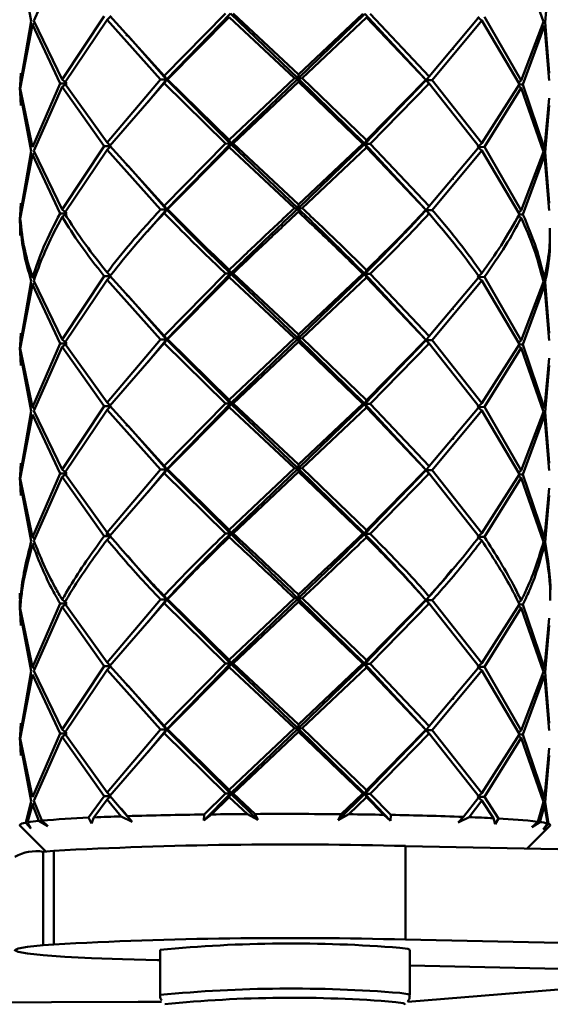
# Paper-space layout 'Лист1' of a CAD drawing. Units: millimetres. Extents: x -4064 to 4079, y -4341 to 2537.
# Drawn here: x -2339 to -2305, y -2001 to -1938 of the extents above; entities that cross this region are included whole.
import ezdxf

# ---------------------------------------------------------------- set-up
doc = ezdxf.new("R2010")
doc.units = ezdxf.units.MM

psp = doc.layouts.new('Лист1')

# ---------------------------------------------------------------- linework, layer by layer
at = {"color": 7, "linetype": 'Continuous', "lineweight": 50}
for p, q in [((-2339.432, -1934.174), (-2338.707, -1937.928)), ((-2338.553, -1937.908), (-2336.729, -1933.822)), ((-2307.321, -1933.885), (-2305.886, -1937.978)), ((-2305.781, -1937.998), (-2305.537, -1935.009)), ((-2338.707, -1937.928), (-2339.432, -1942.032)), ((-2336.729, -1941.68), (-2338.553, -1937.908)), ((-2334.038, -1937.615), (-2336.729, -1941.68)), ((-2336.592, -1941.905), (-2333.854, -1937.842)), ((-2333.854, -1937.842), (-2333.613, -1937.619)), ((-2333.854, -1937.842), (-2330.423, -1941.671)), ((-2330.201, -1941.432), (-2333.667, -1937.601)), ((-2326.265, -1937.441), (-2330.201, -1941.432)), ((-2330.038, -1941.679), (-2325.945, -1937.454)), ((-2329.978, -1941.661), (-2326.021, -1937.673)), ((-2326.021, -1937.673), (-2321.847, -1941.588)), ((-2321.615, -1941.603), (-2325.945, -1937.454)), ((-2321.597, -1941.354), (-2325.776, -1937.437)), ((-2321.615, -1941.603), (-2317.342, -1937.472)), ((-2317.471, -1937.455), (-2321.597, -1941.354)), ((-2321.348, -1941.589), (-2317.232, -1937.692)), ((-2313.418, -1941.714), (-2317.342, -1937.472)), ((-2317.232, -1937.692), (-2313.434, -1941.696)), ((-2313.223, -1941.468), (-2316.995, -1937.461)), ((-2310.011, -1937.651), (-2313.223, -1941.468)), ((-2313.014, -1941.708), (-2309.842, -1937.892)), ((-2309.842, -1937.892), (-2310.109, -1937.669)), ((-2309.842, -1937.892), (-2307.437, -1941.967)), ((-2307.321, -1941.742), (-2309.676, -1937.666)), ((-2339.417, -1942.256), (-2338.632, -1938.152)), ((-2338.632, -1938.152), (-2338.485, -1938.054)), ((-2338.632, -1938.152), (-2336.863, -1941.923)), ((-2305.886, -1937.978), (-2307.321, -1941.742)), ((-2307.209, -1941.986), (-2305.832, -1938.222)), ((-2305.832, -1938.222), (-2305.517, -1941.737)), ((-2305.537, -1941.269), (-2305.781, -1937.998)), ((-2330.038, -1941.679), (-2332.507, -1938.875)), ((-2339.432, -1942.032), (-2339.369, -1941.268)), ((-2336.729, -1941.68), (-2336.428, -1941.922)), ((-2330.423, -1941.671), (-2333.854, -1945.701)), ((-2331.228, -1943.1), (-2330.038, -1941.679)), ((-2330.038, -1941.679), (-2330.423, -1941.671)), ((-2330.201, -1941.432), (-2330.038, -1941.679)), ((-2330.201, -1941.9), (-2330.038, -1941.679)), ((-2330.038, -1941.679), (-2329.978, -1941.661)), ((-2325.945, -1945.781), (-2330.038, -1941.679)), ((-2326.021, -1945.533), (-2329.978, -1941.661)), ((-2321.847, -1941.588), (-2326.021, -1945.533)), ((-2325.945, -1945.781), (-2321.615, -1941.603)), ((-2321.615, -1941.603), (-2321.847, -1941.588)), ((-2321.597, -1941.354), (-2321.615, -1941.603)), ((-2321.615, -1941.603), (-2321.348, -1941.589)), ((-2321.597, -1941.822), (-2321.615, -1941.603)), ((-2317.342, -1945.799), (-2321.615, -1941.603)), ((-2317.232, -1945.551), (-2321.348, -1941.589)), ((-2317.342, -1945.799), (-2313.418, -1941.714)), ((-2313.434, -1941.696), (-2317.232, -1945.551)), ((-2313.418, -1941.714), (-2313.434, -1941.696)), ((-2313.223, -1941.468), (-2313.418, -1941.714)), ((-2313.418, -1941.714), (-2313.014, -1941.708)), ((-2313.223, -1941.936), (-2313.418, -1941.714)), ((-2313.284, -1941.887), (-2313.418, -1941.714)), ((-2309.842, -1945.752), (-2313.014, -1941.708)), ((-2307.321, -1941.742), (-2307.493, -1941.872)), ((-2339.419, -1942.04), (-2339.442, -1942.277)), ((-2339.442, -1942.277), (-2339.389, -1942.867)), ((-2338.632, -1946.012), (-2339.417, -1942.256)), ((-2336.863, -1941.923), (-2338.632, -1946.012)), ((-2338.553, -1946.235), (-2336.729, -1942.148)), ((-2336.428, -1941.922), (-2336.863, -1941.923)), ((-2336.729, -1942.148), (-2336.428, -1941.922)), ((-2336.729, -1942.148), (-2334.038, -1945.942)), ((-2333.854, -1945.701), (-2336.592, -1941.905)), ((-2333.667, -1945.927), (-2330.201, -1941.9)), ((-2330.201, -1941.9), (-2326.265, -1945.768)), ((-2325.776, -1945.764), (-2321.597, -1941.822)), ((-2321.597, -1941.822), (-2317.471, -1945.781)), ((-2316.995, -1945.788), (-2313.223, -1941.936)), ((-2313.223, -1941.936), (-2310.011, -1945.978)), ((-2307.437, -1941.967), (-2309.842, -1945.752)), ((-2309.676, -1945.993), (-2307.321, -1942.21)), ((-2307.321, -1942.21), (-2307.511, -1942.075)), ((-2307.448, -1941.984), (-2307.209, -1941.986)), ((-2307.321, -1942.21), (-2305.886, -1946.304)), ((-2305.832, -1946.081), (-2307.209, -1941.986)), ((-2339.369, -1943.335), (-2339.432, -1942.5)), ((-2339.432, -1942.5), (-2338.707, -1946.255)), ((-2305.517, -1942.868), (-2305.832, -1946.081)), ((-2305.781, -1946.325), (-2305.537, -1943.335)), ((-2334.038, -1945.942), (-2336.729, -1950.005)), ((-2333.613, -1945.946), (-2334.038, -1945.942)), ((-2333.854, -1945.701), (-2333.613, -1945.946)), ((-2333.854, -1946.168), (-2333.613, -1945.946)), ((-2330.201, -1949.757), (-2333.667, -1945.927)), ((-2326.265, -1945.768), (-2330.201, -1949.757)), ((-2330.038, -1950.005), (-2325.945, -1945.781)), ((-2329.978, -1949.986), (-2326.021, -1945.999)), ((-2325.945, -1945.781), (-2326.265, -1945.768)), ((-2326.021, -1945.533), (-2325.945, -1945.781)), ((-2326.021, -1945.999), (-2325.945, -1945.781)), ((-2326.021, -1945.999), (-2321.847, -1949.913)), ((-2325.945, -1945.781), (-2325.776, -1945.764)), ((-2321.615, -1949.929), (-2325.945, -1945.781)), ((-2321.597, -1949.679), (-2325.776, -1945.764)), ((-2321.615, -1949.929), (-2317.342, -1945.799)), ((-2317.471, -1945.781), (-2321.597, -1949.679)), ((-2321.348, -1949.914), (-2317.232, -1946.018)), ((-2317.342, -1945.799), (-2317.471, -1945.781)), ((-2317.232, -1945.551), (-2317.342, -1945.799)), ((-2317.342, -1945.799), (-2316.995, -1945.788)), ((-2317.232, -1946.018), (-2317.342, -1945.799)), ((-2313.418, -1950.04), (-2317.342, -1945.799)), ((-2317.232, -1946.018), (-2313.434, -1950.021)), ((-2313.223, -1949.793), (-2316.995, -1945.788)), ((-2310.011, -1945.978), (-2313.223, -1949.793)), ((-2309.842, -1945.752), (-2310.109, -1945.995)), ((-2310.109, -1945.995), (-2309.676, -1945.993)), ((-2309.842, -1946.219), (-2310.109, -1945.995)), ((-2307.321, -1950.067), (-2309.676, -1945.993)), ((-2305.832, -1946.081), (-2305.957, -1946.166)), ((-2338.707, -1946.255), (-2339.432, -1950.357)), ((-2339.417, -1950.581), (-2338.632, -1946.478)), ((-2338.632, -1946.478), (-2338.485, -1946.38)), ((-2338.632, -1946.478), (-2336.863, -1950.248)), ((-2336.729, -1950.005), (-2338.553, -1946.235)), ((-2336.592, -1950.23), (-2333.854, -1946.168)), ((-2333.854, -1946.168), (-2330.423, -1949.996)), ((-2313.014, -1950.033), (-2309.842, -1946.219)), ((-2309.842, -1946.219), (-2307.437, -1950.292)), ((-2305.886, -1946.304), (-2307.321, -1950.067)), ((-2307.209, -1950.311), (-2305.832, -1946.548)), ((-2305.832, -1946.548), (-2305.96, -1946.464)), ((-2305.832, -1946.548), (-2305.517, -1950.062)), ((-2305.537, -1949.595), (-2305.781, -1946.325)), ((-2330.038, -1950.005), (-2332.507, -1947.201)), ((-2339.432, -1950.357), (-2339.369, -1949.594)), ((-2330.201, -1949.757), (-2330.038, -1950.005)), ((-2321.615, -1949.929), (-2321.847, -1949.913)), ((-2321.597, -1949.679), (-2321.615, -1949.929)), ((-2321.615, -1949.929), (-2321.348, -1949.914)), ((-2321.597, -1950.148), (-2321.615, -1949.929)), ((-2313.223, -1949.793), (-2313.418, -1950.04)), ((-2339.419, -1950.365), (-2339.442, -1950.602)), ((-2336.428, -1950.247), (-2336.863, -1950.248)), ((-2336.729, -1950.005), (-2336.428, -1950.247)), ((-2336.729, -1950.473), (-2336.428, -1950.247)), ((-2331.271, -1951.41), (-2330.038, -1950.005)), ((-2330.038, -1950.005), (-2330.423, -1949.996)), ((-2330.201, -1950.225), (-2330.038, -1950.005)), ((-2330.038, -1950.005), (-2329.978, -1949.986)), ((-2313.418, -1950.04), (-2313.434, -1950.021)), ((-2313.418, -1950.04), (-2313.014, -1950.033)), ((-2313.223, -1950.261), (-2313.418, -1950.04)), ((-2313.275, -1950.214), (-2313.418, -1950.04)), ((-2307.321, -1950.536), (-2307.511, -1950.401)), ((-2307.321, -1950.067), (-2307.493, -1950.197)), ((-2307.447, -1950.31), (-2307.209, -1950.311)), ((-2339.442, -1950.602), (-2339.424, -1951.194)), ((-2339.425, -1951.662), (-2339.432, -1950.826)), ((-2338.483, -1954.442), (-2338.632, -1954.338)), ((-2334.038, -1954.268), (-2336.729, -1958.331)), ((-2333.613, -1954.272), (-2334.038, -1954.268)), ((-2333.854, -1954.027), (-2333.613, -1954.272)), ((-2333.854, -1954.495), (-2333.613, -1954.272)), ((-2330.201, -1958.083), (-2333.667, -1954.254)), ((-2326.265, -1954.095), (-2330.201, -1958.083)), ((-2330.038, -1958.33), (-2325.945, -1954.107)), ((-2329.978, -1958.312), (-2326.021, -1954.326)), ((-2325.945, -1954.107), (-2326.265, -1954.095)), ((-2326.021, -1953.859), (-2325.945, -1954.107)), ((-2326.021, -1954.326), (-2325.945, -1954.107)), ((-2326.021, -1954.326), (-2321.847, -1958.239)), ((-2325.945, -1954.107), (-2325.776, -1954.09)), ((-2321.615, -1958.254), (-2325.945, -1954.107)), ((-2321.597, -1958.005), (-2325.776, -1954.09)), ((-2321.615, -1958.254), (-2317.342, -1954.126)), ((-2317.471, -1954.108), (-2321.597, -1958.005)), ((-2321.348, -1958.24), (-2317.232, -1954.345)), ((-2317.342, -1954.126), (-2317.471, -1954.108)), ((-2317.232, -1953.877), (-2317.342, -1954.126)), ((-2317.342, -1954.126), (-2316.995, -1954.115)), ((-2317.232, -1954.345), (-2317.342, -1954.126)), ((-2313.418, -1958.365), (-2317.342, -1954.126)), ((-2317.232, -1954.345), (-2313.434, -1958.347)), ((-2313.223, -1958.119), (-2316.995, -1954.115)), ((-2310.011, -1954.304), (-2313.223, -1958.119)), ((-2309.842, -1954.078), (-2310.109, -1954.322)), ((-2310.109, -1954.322), (-2309.676, -1954.32)), ((-2309.842, -1954.546), (-2310.109, -1954.322)), ((-2307.321, -1958.393), (-2309.676, -1954.32)), ((-2338.707, -1954.582), (-2339.432, -1958.683)), ((-2339.417, -1958.906), (-2338.632, -1954.806)), ((-2338.483, -1954.706), (-2338.632, -1954.806)), ((-2338.632, -1954.806), (-2336.863, -1958.574)), ((-2336.729, -1958.331), (-2338.553, -1954.562)), ((-2336.592, -1958.556), (-2333.854, -1954.495)), ((-2333.854, -1954.495), (-2330.423, -1958.321)), ((-2313.014, -1958.358), (-2309.842, -1954.546)), ((-2309.842, -1954.546), (-2307.437, -1958.618)), ((-2305.886, -1954.631), (-2307.321, -1958.393)), ((-2307.209, -1958.636), (-2305.832, -1954.875)), ((-2305.832, -1954.875), (-2305.964, -1954.788)), ((-2305.832, -1954.408), (-2305.957, -1954.492)), ((-2305.832, -1954.875), (-2305.517, -1958.388)), ((-2305.537, -1957.921), (-2305.781, -1954.652)), ((-2330.038, -1958.33), (-2332.508, -1955.526)), ((-2339.432, -1958.683), (-2339.369, -1957.92)), ((-2330.201, -1958.083), (-2330.038, -1958.33)), ((-2321.597, -1958.005), (-2321.615, -1958.254)), ((-2313.223, -1958.119), (-2313.418, -1958.365)), ((-2339.419, -1958.691), (-2339.442, -1958.927)), ((-2336.863, -1958.574), (-2338.632, -1962.664)), ((-2336.863, -1958.574), (-2336.428, -1958.573)), ((-2336.428, -1958.573), (-2336.729, -1958.331)), ((-2336.428, -1958.573), (-2336.729, -1958.799)), ((-2333.854, -1962.353), (-2336.592, -1958.556)), ((-2330.423, -1958.321), (-2333.854, -1962.353)), ((-2333.667, -1962.58), (-2330.201, -1958.551)), ((-2331.23, -1959.753), (-2330.038, -1958.33)), ((-2330.038, -1958.33), (-2330.423, -1958.321)), ((-2330.201, -1958.551), (-2330.038, -1958.33)), ((-2330.201, -1958.551), (-2326.265, -1962.421)), ((-2330.038, -1958.33), (-2329.978, -1958.312)), ((-2325.945, -1962.433), (-2330.038, -1958.33)), ((-2326.021, -1962.184), (-2329.978, -1958.312)), ((-2321.847, -1958.239), (-2326.021, -1962.184)), ((-2325.945, -1962.433), (-2321.615, -1958.254)), ((-2325.776, -1962.416), (-2321.597, -1958.473)), ((-2321.615, -1958.254), (-2321.847, -1958.239)), ((-2321.615, -1958.254), (-2321.348, -1958.24)), ((-2321.597, -1958.473), (-2321.615, -1958.254)), ((-2317.342, -1962.451), (-2321.615, -1958.254)), ((-2321.597, -1958.473), (-2317.471, -1962.434)), ((-2317.232, -1962.203), (-2321.348, -1958.24)), ((-2317.342, -1962.451), (-2313.418, -1958.365)), ((-2313.434, -1958.347), (-2317.232, -1962.203)), ((-2316.995, -1962.44), (-2313.223, -1958.587)), ((-2313.418, -1958.365), (-2313.434, -1958.347)), ((-2313.418, -1958.365), (-2313.014, -1958.358)), ((-2313.223, -1958.587), (-2313.418, -1958.365)), ((-2313.283, -1958.539), (-2313.418, -1958.365)), ((-2313.223, -1958.587), (-2310.011, -1962.63)), ((-2309.842, -1962.404), (-2313.014, -1958.358)), ((-2307.437, -1958.618), (-2309.842, -1962.404)), ((-2307.321, -1958.861), (-2307.511, -1958.726)), ((-2307.321, -1958.393), (-2307.493, -1958.523)), ((-2307.448, -1958.635), (-2307.209, -1958.636)), ((-2305.832, -1962.733), (-2307.209, -1958.636)), ((-2339.442, -1958.927), (-2339.389, -1959.518)), ((-2339.369, -1959.986), (-2339.432, -1959.151)), ((-2339.432, -1959.151), (-2338.707, -1962.908)), ((-2338.632, -1962.664), (-2339.417, -1958.906)), ((-2338.553, -1962.888), (-2336.729, -1958.799)), ((-2336.729, -1958.799), (-2334.038, -1962.594)), ((-2309.676, -1962.646), (-2307.321, -1958.861)), ((-2307.321, -1958.861), (-2305.886, -1962.957)), ((-2305.517, -1959.519), (-2305.832, -1962.733)), ((-2305.781, -1962.978), (-2305.537, -1959.986)), ((-2333.613, -1962.598), (-2333.854, -1962.353)), ((-2326.265, -1962.421), (-2330.201, -1966.41)), ((-2330.038, -1966.656), (-2325.945, -1962.433)), ((-2325.945, -1962.433), (-2326.265, -1962.421)), ((-2326.021, -1962.184), (-2325.945, -1962.433)), ((-2326.021, -1962.652), (-2325.945, -1962.433)), ((-2325.945, -1962.433), (-2325.776, -1962.416)), ((-2321.615, -1966.58), (-2325.945, -1962.433)), ((-2321.597, -1966.332), (-2325.776, -1962.416)), ((-2321.615, -1966.58), (-2317.342, -1962.451)), ((-2317.471, -1962.434), (-2321.597, -1966.332)), ((-2317.342, -1962.451), (-2317.471, -1962.434)), ((-2317.232, -1962.203), (-2317.342, -1962.451)), ((-2317.342, -1962.451), (-2316.995, -1962.44)), ((-2317.232, -1962.671), (-2317.342, -1962.451)), ((-2313.418, -1966.692), (-2317.342, -1962.451)), ((-2313.223, -1966.445), (-2316.995, -1962.44)), ((-2309.842, -1962.404), (-2310.109, -1962.648)), ((-2338.707, -1962.908), (-2339.432, -1967.01)), ((-2339.417, -1967.233), (-2338.632, -1963.132)), ((-2338.632, -1962.664), (-2338.483, -1962.767)), ((-2338.632, -1963.132), (-2336.863, -1966.9)), ((-2336.729, -1966.658), (-2338.553, -1962.888)), ((-2334.038, -1962.594), (-2336.729, -1966.658)), ((-2336.592, -1966.882), (-2333.854, -1962.821)), ((-2334.038, -1962.594), (-2333.613, -1962.598)), ((-2333.613, -1962.598), (-2333.854, -1962.821)), ((-2333.854, -1962.821), (-2330.423, -1966.648)), ((-2330.201, -1966.41), (-2333.667, -1962.58)), ((-2329.978, -1966.638), (-2326.021, -1962.652)), ((-2326.021, -1962.652), (-2321.847, -1966.565)), ((-2321.348, -1966.566), (-2317.232, -1962.671)), ((-2317.232, -1962.671), (-2313.434, -1966.673)), ((-2310.011, -1962.63), (-2313.223, -1966.445)), ((-2313.014, -1966.685), (-2309.842, -1962.872)), ((-2310.109, -1962.648), (-2309.676, -1962.646)), ((-2309.842, -1962.872), (-2310.109, -1962.648)), ((-2309.842, -1962.872), (-2307.437, -1966.944)), ((-2307.321, -1966.72), (-2309.676, -1962.646)), ((-2305.886, -1962.957), (-2307.321, -1966.72)), ((-2305.832, -1963.201), (-2305.96, -1963.117)), ((-2305.537, -1966.247), (-2305.781, -1962.978)), ((-2307.209, -1966.963), (-2305.832, -1963.201)), ((-2305.832, -1963.201), (-2305.517, -1966.714)), ((-2330.038, -1966.656), (-2332.509, -1963.851)), ((-2339.432, -1967.01), (-2339.369, -1966.247)), ((-2321.597, -1966.332), (-2321.615, -1966.58)), ((-2336.863, -1966.9), (-2338.632, -1970.989)), ((-2336.428, -1966.899), (-2336.863, -1966.9)), ((-2336.729, -1966.658), (-2336.428, -1966.899)), ((-2336.729, -1967.125), (-2336.428, -1966.899)), ((-2333.854, -1970.678), (-2336.592, -1966.882)), ((-2330.423, -1966.648), (-2333.854, -1970.678)), ((-2333.667, -1970.905), (-2330.201, -1966.876)), ((-2331.23, -1968.079), (-2330.038, -1966.656)), ((-2330.423, -1966.648), (-2330.038, -1966.656)), ((-2330.038, -1966.656), (-2330.201, -1966.41)), ((-2330.038, -1966.656), (-2330.201, -1966.876)), ((-2330.201, -1966.876), (-2326.265, -1970.746)), ((-2329.978, -1966.638), (-2330.038, -1966.656)), ((-2325.945, -1970.758), (-2330.038, -1966.656)), ((-2326.021, -1970.51), (-2329.978, -1966.638)), ((-2321.847, -1966.565), (-2326.021, -1970.51)), ((-2325.945, -1970.758), (-2321.615, -1966.58)), ((-2325.776, -1970.742), (-2321.597, -1966.799)), ((-2321.615, -1966.58), (-2321.847, -1966.565)), ((-2321.615, -1966.58), (-2321.348, -1966.566)), ((-2321.597, -1966.799), (-2321.615, -1966.58)), ((-2317.342, -1970.777), (-2321.615, -1966.58)), ((-2321.597, -1966.799), (-2317.471, -1970.759)), ((-2317.232, -1970.528), (-2321.348, -1966.566)), ((-2317.342, -1970.777), (-2313.418, -1966.692)), ((-2313.434, -1966.673), (-2317.232, -1970.528)), ((-2316.995, -1970.766), (-2313.223, -1966.912)), ((-2313.418, -1966.692), (-2313.434, -1966.673)), ((-2313.223, -1966.445), (-2313.418, -1966.692)), ((-2313.418, -1966.692), (-2313.014, -1966.685)), ((-2313.223, -1966.912), (-2313.418, -1966.692)), ((-2313.283, -1966.865), (-2313.418, -1966.692)), ((-2313.223, -1966.912), (-2310.011, -1970.956)), ((-2309.842, -1970.729), (-2313.014, -1966.685)), ((-2307.437, -1966.944), (-2309.842, -1970.729)), ((-2307.321, -1966.72), (-2307.493, -1966.849)), ((-2307.448, -1966.961), (-2307.209, -1966.963)), ((-2305.832, -1971.058), (-2307.209, -1966.963)), ((-2339.419, -1967.018), (-2339.442, -1967.254)), ((-2339.442, -1967.254), (-2339.389, -1967.844)), ((-2339.369, -1968.312), (-2339.432, -1967.477)), ((-2339.432, -1967.477), (-2338.707, -1971.233)), ((-2338.632, -1970.989), (-2339.417, -1967.233)), ((-2338.553, -1971.213), (-2336.729, -1967.125)), ((-2336.729, -1967.125), (-2334.038, -1970.919)), ((-2309.676, -1970.971), (-2307.321, -1967.187)), ((-2307.321, -1967.187), (-2307.511, -1967.052)), ((-2307.321, -1967.187), (-2305.886, -1971.282)), ((-2305.517, -1967.845), (-2305.832, -1971.058)), ((-2305.781, -1971.303), (-2305.537, -1968.312)), ((-2333.854, -1970.678), (-2333.613, -1970.924)), ((-2326.265, -1970.746), (-2325.945, -1970.758)), ((-2325.945, -1970.758), (-2326.021, -1970.51)), ((-2325.776, -1970.742), (-2325.945, -1970.758)), ((-2317.232, -1970.528), (-2317.342, -1970.777)), ((-2309.842, -1970.729), (-2310.109, -1970.973)), ((-2338.632, -1970.989), (-2338.483, -1971.093)), ((-2338.632, -1971.457), (-2338.485, -1971.358)), ((-2333.613, -1970.924), (-2334.038, -1970.919)), ((-2333.94, -1970.78), (-2333.753, -1970.78)), ((-2333.854, -1971.147), (-2333.613, -1970.924)), ((-2325.945, -1970.758), (-2326.021, -1970.978)), ((-2317.342, -1970.777), (-2317.471, -1970.759)), ((-2317.342, -1970.777), (-2316.995, -1970.766)), ((-2317.232, -1970.997), (-2317.342, -1970.777)), ((-2310.109, -1970.973), (-2309.676, -1970.971)), ((-2309.842, -1971.197), (-2310.109, -1970.973)), ((-2305.832, -1971.058), (-2305.958, -1971.144)), ((-2305.832, -1971.527), (-2305.96, -1971.442)), ((-2339.432, -1975.336), (-2339.453, -1974.571)), ((-2339.444, -1975.039), (-2339.442, -1975.581)), ((-2336.729, -1974.984), (-2336.428, -1975.226)), ((-2330.423, -1974.975), (-2333.854, -1979.004)), ((-2331.229, -1976.405), (-2330.038, -1974.983)), ((-2330.038, -1974.983), (-2330.423, -1974.975)), ((-2330.201, -1974.736), (-2330.038, -1974.983)), ((-2330.201, -1975.203), (-2330.038, -1974.983)), ((-2330.038, -1974.983), (-2329.978, -1974.965)), ((-2325.945, -1979.084), (-2330.038, -1974.983)), ((-2326.021, -1978.835), (-2329.978, -1974.965)), ((-2321.847, -1974.892), (-2326.021, -1978.835)), ((-2325.945, -1979.084), (-2321.615, -1974.907)), ((-2325.776, -1979.067), (-2321.597, -1975.126)), ((-2321.847, -1974.892), (-2321.615, -1974.907)), ((-2321.615, -1974.907), (-2321.597, -1974.659)), ((-2321.348, -1974.893), (-2321.615, -1974.907)), ((-2321.615, -1974.907), (-2321.597, -1975.126)), ((-2317.342, -1979.102), (-2321.615, -1974.907)), ((-2321.597, -1975.126), (-2317.471, -1979.085)), ((-2317.232, -1978.854), (-2321.348, -1974.893)), ((-2317.342, -1979.102), (-2313.418, -1975.019)), ((-2313.434, -1975), (-2317.232, -1978.854)), ((-2313.418, -1975.019), (-2313.434, -1975)), ((-2313.223, -1974.772), (-2313.418, -1975.019)), ((-2313.418, -1975.019), (-2313.014, -1975.012)), ((-2313.223, -1975.239), (-2313.418, -1975.019)), ((-2313.283, -1975.192), (-2313.418, -1975.019)), ((-2309.842, -1979.055), (-2313.014, -1975.012)), ((-2307.321, -1975.047), (-2307.488, -1975.172)), ((-2339.442, -1975.581), (-2339.389, -1976.171)), ((-2338.632, -1979.314), (-2339.417, -1975.56)), ((-2336.863, -1975.227), (-2338.632, -1979.314)), ((-2338.553, -1979.538), (-2336.729, -1975.451)), ((-2336.428, -1975.226), (-2336.863, -1975.227)), ((-2336.729, -1975.451), (-2336.428, -1975.226)), ((-2336.729, -1975.451), (-2334.038, -1979.245)), ((-2333.854, -1979.004), (-2336.592, -1975.209)), ((-2333.667, -1979.231), (-2330.201, -1975.203)), ((-2330.201, -1975.203), (-2326.265, -1979.071)), ((-2316.995, -1979.091), (-2313.223, -1975.239)), ((-2313.223, -1975.239), (-2310.011, -1979.281)), ((-2307.437, -1975.271), (-2309.842, -1979.055)), ((-2309.676, -1979.296), (-2307.321, -1975.514)), ((-2307.321, -1975.514), (-2307.509, -1975.381)), ((-2307.448, -1975.288), (-2307.209, -1975.29)), ((-2307.321, -1975.514), (-2305.886, -1979.608)), ((-2305.832, -1979.384), (-2307.209, -1975.29)), ((-2339.369, -1976.638), (-2339.432, -1975.803)), ((-2339.432, -1975.803), (-2338.707, -1979.558)), ((-2305.517, -1976.171), (-2305.832, -1979.384)), ((-2305.781, -1979.628), (-2305.537, -1976.639)), ((-2326.021, -1978.835), (-2325.945, -1979.084)), ((-2317.342, -1979.102), (-2317.232, -1978.854)), ((-2338.707, -1979.558), (-2339.432, -1983.662)), ((-2338.632, -1979.314), (-2338.483, -1979.418)), ((-2336.729, -1983.31), (-2338.553, -1979.538)), ((-2334.038, -1979.245), (-2336.729, -1983.31)), ((-2336.592, -1983.535), (-2333.854, -1979.472)), ((-2333.613, -1979.249), (-2334.038, -1979.245)), ((-2333.854, -1979.004), (-2333.613, -1979.249)), ((-2333.854, -1979.472), (-2333.613, -1979.249)), ((-2333.854, -1979.472), (-2330.423, -1983.301)), ((-2330.201, -1983.062), (-2333.667, -1979.231)), ((-2326.265, -1979.071), (-2330.201, -1983.062)), ((-2330.038, -1983.31), (-2325.945, -1979.084)), ((-2329.978, -1983.291), (-2326.021, -1979.303)), ((-2325.945, -1979.084), (-2326.265, -1979.071)), ((-2326.021, -1979.303), (-2325.945, -1979.084)), ((-2326.021, -1979.303), (-2321.847, -1983.218)), ((-2325.945, -1979.084), (-2325.776, -1979.067)), ((-2321.615, -1983.234), (-2325.945, -1979.084)), ((-2321.597, -1982.984), (-2325.776, -1979.067)), ((-2321.615, -1983.234), (-2317.342, -1979.102)), ((-2317.471, -1979.085), (-2321.597, -1982.984)), ((-2321.348, -1983.219), (-2317.232, -1979.322)), ((-2317.471, -1979.085), (-2317.342, -1979.102)), ((-2316.995, -1979.091), (-2317.342, -1979.102)), ((-2317.342, -1979.102), (-2317.232, -1979.322)), ((-2313.418, -1983.345), (-2317.342, -1979.102)), ((-2317.232, -1979.322), (-2313.434, -1983.326)), ((-2313.223, -1983.098), (-2316.995, -1979.091)), ((-2310.011, -1979.281), (-2313.223, -1983.098)), ((-2313.014, -1983.338), (-2309.842, -1979.523)), ((-2309.842, -1979.055), (-2310.109, -1979.299)), ((-2310.109, -1979.299), (-2309.676, -1979.296)), ((-2309.842, -1979.523), (-2310.109, -1979.299)), ((-2309.842, -1979.523), (-2307.437, -1983.597)), ((-2307.321, -1983.373), (-2309.676, -1979.296)), ((-2305.832, -1979.384), (-2305.957, -1979.469)), ((-2339.417, -1983.886), (-2338.632, -1979.783)), ((-2338.632, -1979.783), (-2336.863, -1983.553)), ((-2305.886, -1979.608), (-2307.321, -1983.373)), ((-2307.209, -1983.616), (-2305.832, -1979.852)), ((-2305.832, -1979.852), (-2305.517, -1983.367)), ((-2305.537, -1982.899), (-2305.781, -1979.628)), ((-2330.038, -1983.31), (-2332.507, -1980.505)), ((-2339.432, -1983.662), (-2339.369, -1982.899)), ((-2336.729, -1983.31), (-2336.428, -1983.552)), ((-2330.423, -1983.301), (-2333.854, -1987.33)), ((-2331.228, -1984.73), (-2330.038, -1983.31)), ((-2330.038, -1983.31), (-2330.423, -1983.301)), ((-2330.201, -1983.062), (-2330.038, -1983.31)), ((-2330.201, -1983.53), (-2330.038, -1983.31)), ((-2330.038, -1983.31), (-2329.978, -1983.291)), ((-2325.945, -1987.41), (-2330.038, -1983.31)), ((-2326.021, -1987.161), (-2329.978, -1983.291)), ((-2321.847, -1983.218), (-2326.021, -1987.161)), ((-2325.945, -1987.41), (-2321.615, -1983.234)), ((-2321.615, -1983.234), (-2321.847, -1983.218)), ((-2321.597, -1982.984), (-2321.615, -1983.234)), ((-2321.615, -1983.234), (-2321.348, -1983.219)), ((-2321.597, -1983.452), (-2321.615, -1983.234)), ((-2317.342, -1987.428), (-2321.615, -1983.234)), ((-2317.232, -1987.18), (-2321.348, -1983.219)), ((-2317.342, -1987.428), (-2313.418, -1983.345)), ((-2313.434, -1983.326), (-2317.232, -1987.18)), ((-2313.434, -1983.326), (-2313.418, -1983.345)), ((-2313.418, -1983.345), (-2313.223, -1983.098)), ((-2313.014, -1983.338), (-2313.418, -1983.345)), ((-2313.418, -1983.345), (-2313.223, -1983.566)), ((-2313.284, -1983.518), (-2313.418, -1983.345)), ((-2309.842, -1987.381), (-2313.014, -1983.338)), ((-2339.419, -1983.67), (-2339.442, -1983.907)), ((-2339.442, -1983.907), (-2339.389, -1984.497)), ((-2338.632, -1987.641), (-2339.417, -1983.886)), ((-2336.863, -1983.553), (-2338.632, -1987.641)), ((-2338.553, -1987.864), (-2336.729, -1983.778)), ((-2336.428, -1983.552), (-2336.863, -1983.553)), ((-2336.729, -1983.778), (-2336.428, -1983.552)), ((-2336.729, -1983.778), (-2334.038, -1987.571)), ((-2333.854, -1987.33), (-2336.592, -1983.535)), ((-2333.667, -1987.557), (-2330.201, -1983.53)), ((-2330.201, -1983.53), (-2326.265, -1987.397)), ((-2325.776, -1987.393), (-2321.597, -1983.452)), ((-2321.597, -1983.452), (-2317.471, -1987.41)), ((-2316.995, -1987.417), (-2313.223, -1983.566)), ((-2313.223, -1983.566), (-2310.011, -1987.607)), ((-2307.437, -1983.597), (-2309.842, -1987.381)), ((-2309.676, -1987.622), (-2307.321, -1983.84)), ((-2307.321, -1983.84), (-2307.511, -1983.705)), ((-2307.321, -1983.373), (-2307.493, -1983.502)), ((-2307.448, -1983.615), (-2307.209, -1983.616)), ((-2307.321, -1983.84), (-2305.886, -1987.933)), ((-2305.832, -1987.71), (-2307.209, -1983.616)), ((-2339.432, -1984.13), (-2338.707, -1987.884)), ((-2339.369, -1984.965), (-2339.432, -1984.13)), ((-2305.517, -1984.498), (-2305.832, -1987.71)), ((-2305.781, -1987.954), (-2305.537, -1984.965)), ((-2334.038, -1987.571), (-2335.038, -1988.946)), ((-2333.613, -1987.575), (-2334.038, -1987.571)), ((-2333.854, -1987.33), (-2333.613, -1987.575)), ((-2333.854, -1987.797), (-2333.613, -1987.575)), ((-2332.559, -1988.852), (-2333.667, -1987.557)), ((-2327.652, -1989.121), (-2325.945, -1987.41)), ((-2326.265, -1987.397), (-2327.637, -1988.746)), ((-2327.159, -1988.74), (-2326.021, -1987.629)), ((-2325.945, -1987.41), (-2326.265, -1987.397)), ((-2326.021, -1987.161), (-2325.945, -1987.41)), ((-2326.021, -1987.629), (-2325.945, -1987.41)), ((-2326.021, -1987.629), (-2324.866, -1988.719)), ((-2325.945, -1987.41), (-2325.776, -1987.393)), ((-2324.2, -1989.089), (-2325.945, -1987.41)), ((-2324.37, -1988.716), (-2325.776, -1987.393)), ((-2319.051, -1989.1), (-2317.342, -1987.428)), ((-2317.471, -1987.41), (-2318.848, -1988.728)), ((-2318.361, -1988.733), (-2317.232, -1987.647)), ((-2317.342, -1987.428), (-2317.471, -1987.41)), ((-2317.232, -1987.18), (-2317.342, -1987.428)), ((-2317.342, -1987.428), (-2316.995, -1987.417)), ((-2317.232, -1987.647), (-2317.342, -1987.428)), ((-2315.691, -1989.146), (-2317.342, -1987.428)), ((-2317.232, -1987.647), (-2316.128, -1988.763)), ((-2315.667, -1988.771), (-2316.995, -1987.417)), ((-2310.011, -1987.607), (-2311.024, -1988.898)), ((-2310.109, -1987.625), (-2309.842, -1987.381)), ((-2309.676, -1987.622), (-2310.109, -1987.625)), ((-2310.109, -1987.625), (-2309.842, -1987.848)), ((-2308.783, -1989.002), (-2309.676, -1987.622)), ((-2305.832, -1987.71), (-2305.961, -1987.797)), ((-2338.707, -1987.884), (-2339.066, -1989.275)), ((-2338.953, -1989.255), (-2338.632, -1988.108)), ((-2338.632, -1988.108), (-2338.485, -1988.01)), ((-2338.632, -1988.108), (-2338.233, -1989.161)), ((-2338.04, -1989.141), (-2338.553, -1987.864)), ((-2334.696, -1988.931), (-2333.854, -1987.797)), ((-2333.854, -1987.797), (-2332.956, -1988.865)), ((-2332.24, -1989.219), (-2332.949, -1988.371)), ((-2310.659, -1988.912), (-2309.842, -1987.848)), ((-2309.842, -1987.848), (-2309.086, -1988.985)), ((-2305.886, -1987.933), (-2306.263, -1989.209)), ((-2306.117, -1989.229), (-2305.832, -1988.178)), ((-2305.832, -1988.178), (-2305.96, -1988.093)), ((-2305.832, -1988.178), (-2305.625, -1989.325)), ((-2305.562, -1989.346), (-2305.781, -1987.954)), ((-2334.859, -1989.319), (-2335.038, -1988.946)), ((-2334.696, -1988.931), (-2334.859, -1989.319)), ((-2332.24, -1989.219), (-2332.956, -1988.865)), ((-2332.559, -1988.852), (-2332.24, -1989.219)), ((-2327.159, -1988.74), (-2327.652, -1989.121)), ((-2327.652, -1989.121), (-2327.637, -1988.746)), ((-2324.2, -1989.089), (-2324.866, -1988.719)), ((-2324.37, -1988.716), (-2324.2, -1989.089)), ((-2319.051, -1989.1), (-2318.848, -1988.728)), ((-2318.361, -1988.733), (-2319.051, -1989.1)), ((-2315.691, -1989.146), (-2316.128, -1988.763)), ((-2315.667, -1988.771), (-2315.691, -1989.146)), ((-2311.362, -1989.264), (-2311.024, -1988.898)), ((-2310.659, -1988.912), (-2311.362, -1989.264)), ((-2308.994, -1989.374), (-2309.086, -1988.985)), ((-2308.783, -1989.002), (-2308.994, -1989.374)), ((-2339.438, -1989.457), (-2337.777, -1991.115)), ((-2338.743, -1989.642), (-2339.066, -1989.275)), ((-2338.953, -1989.255), (-2338.743, -1989.642)), ((-2337.659, -1989.501), (-2338.233, -1989.161)), ((-2338.04, -1989.141), (-2337.659, -1989.501)), ((-2306.946, -1990.931), (-2305.468, -1989.457)), ((-2306.645, -1989.567), (-2306.263, -1989.209)), ((-2306.117, -1989.229), (-2306.645, -1989.567)), ((-2305.904, -1989.712), (-2305.625, -1989.325)), ((-2305.562, -1989.346), (-2305.904, -1989.712)), ((-2314.729, -1996.759), (-2314.729, -1990.765)), ((-2314.729, -1990.765), (-2193.116, -1993.371)), ((-2337.94, -1991.128), (-2337.259, -1991.072)), ((-2337.94, -1997.123), (-2337.94, -1991.128)), ((-2337.259, -1997.067), (-2337.259, -1991.072)), ((-2337.94, -1997.123), (-2337.259, -1997.067)), ((-2314.729, -1996.759), (-2193.116, -1999.366)), ((-2330.453, -1997.42), (-2330.453, -2000.306)), ((-2314.453, -2000.306), (-2314.453, -1997.42)), ((-2330.453, -1998.074), (-2330.623, -1998.07)), ((-2292.09, -1998.896), (-2314.453, -1998.417)), ((-2314.588, -2000.752), (-2292.09, -1998.896)), ((-2330.157, -2000.895), (-2330.147, -2000.904))]:
    psp.add_line(p, q, dxfattribs=at)
at = {"color": 7, "linetype": 'Continuous', "lineweight": 50, "flags": 128}
for points in [[(-2339.438, -1989.457), (-2339.445, -1989.449), (-2339.452, -1989.42), (-2339.432, -1989.391), (-2339.383, -1989.362), (-2339.305, -1989.333), (-2339.2, -1989.304), (-2339.066, -1989.275)], [(-2305.562, -1989.346), (-2305.497, -1989.375), (-2305.462, -1989.404), (-2305.454, -1989.433), (-2305.468, -1989.457)], [(-2330.623, -1998.07), (-2332.864, -1998.013), (-2334.862, -1997.941), (-2336.569, -1997.857), (-2337.942, -1997.763), (-2338.948, -1997.66), (-2339.561, -1997.553), (-2339.767, -1997.443), (-2339.56, -1997.333), (-2338.946, -1997.225), (-2337.94, -1997.123)], [(-2314.453, -1997.42), (-2314.589, -1997.358), (-2315.089, -1997.288)], [(-2342.921, -2000.785), (-2337.406, -2000.761), (-2331.866, -2000.752), (-2330.377, -2000.752)], [(-2314.759, -2000.904), (-2314.75, -2000.896), (-2314.75, -2000.896)]]:
    psp.add_lwpolyline(points, dxfattribs=at)
at = {"color": 8, "linetype": 'Continuous', "lineweight": 50, "flags": 128}
for points in [[(-2314.453, -2000.307), (-2314.589, -2000.245), (-2315.089, -2000.175)], [(-2314.75, -2000.896), (-2314.877, -2000.826), (-2315.359, -2000.759)]]:
    psp.add_lwpolyline(points, dxfattribs=at)
at = {"color": 7, "linetype": 'Continuous', "lineweight": 50}
for centre, radius, start, end in [((-2332.401, -2052.678), 63.786, 92.36913, 95.07174), ((-2327.558, -2153.826), 165.049, 91.87446, 92.4789), ((-2324.013, -2271.44), 282.717, 90.73446, 91.7321), ((-2322.606, -2366.139), 377.426, 90.34296, 90.69111), ((-2322.456, -2388.385), 399.673, 89.48274, 90.27438), ((-2321.967, -2336.789), 348.075, 89.0389, 89.40635), ((-2319.794, -2226.033), 237.297, 87.88203, 89.00355), ((-2315.541, -2110.835), 122.02, 86.96749, 87.70687), ((-2310.596, -2026.533), 37.575, 83.37773, 87.23396), ((-2337.058, -2000.992), 11.889, 95.67201, 99.17339), ((-2306.615, -1993.071), 3.875, 75.20585, 82.62797), ((-2322.224, -2267.036), 276.373, 88.44603, 93.11848), ((-2338.369, -1994.055), 2.958, 81.66075, 118.19918), ((-2322.224, -2273.031), 276.373, 88.44603, 93.11848), ((-2322.037, -2083.214), 86.206, 85.37701, 95.60279)]:
    psp.add_arc(centre, radius, start, end, dxfattribs=at)
at = {"color": 8, "linetype": 'Continuous', "lineweight": 50}
for centre, radius, start, end in [((-2322.037, -2086.117), 86.222, 85.37769, 95.60156), ((-2322.016, -2081.485), 81, 85.28556, 95.76823)]:
    psp.add_arc(centre, radius, start, end, dxfattribs=at)
at = {"color": 7, "linetype": 'Continuous', "lineweight": 50}
for points, knots in [([(-2332.612, -1938.836), (-2332.607, -1938.841), (-2332.598, -1938.85), (-2332.588, -1938.86), (-2332.583, -1938.865)], [0, 0, 0, 0, 0.500002, 1, 1, 1, 1]), ([(-2311.702, -1939.726), (-2311.694, -1939.722), (-2311.679, -1939.713), (-2311.663, -1939.704), (-2311.655, -1939.7)], [0, 0, 0, 0, 0.499999, 1, 1, 1, 1]), ([(-2332.612, -1947.161), (-2332.607, -1947.166), (-2332.598, -1947.175), (-2332.588, -1947.185), (-2332.583, -1947.19)], [0, 0, 0, 0, 0.500002, 1, 1, 1, 1]), ([(-2311.702, -1948.052), (-2311.695, -1948.048), (-2311.679, -1948.039), (-2311.663, -1948.03), (-2311.656, -1948.026)], [0, 0, 0, 0, 0.499999, 1, 1, 1, 1]), ([(-2321.847, -1949.913), (-2322.59, -1950.606), (-2323.993, -1951.916), (-2325.372, -1953.237), (-2326.021, -1953.859)], [0, 0, 0, 0, 0.5295392, 1, 1, 1, 1]), ([(-2325.945, -1954.107), (-2325.229, -1953.407), (-2323.798, -1952.008), (-2322.343, -1950.622), (-2321.615, -1949.929)], [0, 0, 0, 0, 0.500186, 1, 1, 1, 1]), ([(-2317.342, -1954.126), (-2318.042, -1953.423), (-2319.44, -1952.017), (-2320.89, -1950.625), (-2321.615, -1949.929)], [0, 0, 0, 0, 0.5001862, 1, 1, 1, 1]), ([(-2317.232, -1953.877), (-2317.865, -1953.253), (-2319.212, -1951.926), (-2320.608, -1950.611), (-2321.348, -1949.914)], [0, 0, 0, 0, 0.470461, 1, 1, 1, 1]), ([(-2336.863, -1950.248), (-2337.237, -1950.969), (-2337.941, -1952.329), (-2338.411, -1953.695), (-2338.632, -1954.338)], [0, 0, 0, 0, 0.529539, 1, 1, 1, 1]), ([(-2338.553, -1954.562), (-2338.291, -1953.838), (-2337.798, -1952.472), (-2337.071, -1951.113), (-2336.729, -1950.473)], [0, 0, 0, 0, 0.52995, 1, 1, 1, 1]), ([(-2336.729, -1950.473), (-2336.355, -1951.066), (-2335.559, -1952.327), (-2334.565, -1953.596), (-2334.038, -1954.268)], [0, 0, 0, 0, 0.47005, 1, 1, 1, 1]), ([(-2333.854, -1954.027), (-2334.33, -1953.43), (-2335.342, -1952.16), (-2336.159, -1950.899), (-2336.592, -1950.23)], [0, 0, 0, 0, 0.470461, 1, 1, 1, 1]), ([(-2330.423, -1949.996), (-2331.067, -1950.705), (-2332.285, -1952.044), (-2333.352, -1953.393), (-2333.854, -1954.027)], [0, 0, 0, 0, 0.529539, 1, 1, 1, 1]), ([(-2333.667, -1954.254), (-2333.093, -1953.54), (-2332.009, -1952.192), (-2330.779, -1950.854), (-2330.201, -1950.225)], [0, 0, 0, 0, 0.52995, 1, 1, 1, 1]), ([(-2330.201, -1950.225), (-2329.606, -1950.829), (-2328.339, -1952.113), (-2326.983, -1953.408), (-2326.265, -1954.095)], [0, 0, 0, 0, 0.47005, 1, 1, 1, 1]), ([(-2325.945, -1954.107), (-2326.651, -1953.42), (-2328.063, -1952.047), (-2329.38, -1950.685), (-2330.038, -1950.005)], [0, 0, 0, 0, 0.500186, 1, 1, 1, 1]), ([(-2326.021, -1953.859), (-2326.661, -1953.249), (-2328.023, -1951.952), (-2329.301, -1950.667), (-2329.978, -1949.986)], [0, 0, 0, 0, 0.470461, 1, 1, 1, 1]), ([(-2325.776, -1954.09), (-2325.043, -1953.391), (-2323.659, -1952.071), (-2322.257, -1950.763), (-2321.597, -1950.148)], [0, 0, 0, 0, 0.52995, 1, 1, 1, 1]), ([(-2321.597, -1950.148), (-2320.94, -1950.765), (-2319.541, -1952.079), (-2318.188, -1953.405), (-2317.471, -1954.108)], [0, 0, 0, 0, 0.47005, 1, 1, 1, 1]), ([(-2317.342, -1954.126), (-2316.658, -1953.441), (-2315.289, -1952.074), (-2314.041, -1950.718), (-2313.418, -1950.04)], [0, 0, 0, 0, 0.5001862, 1, 1, 1, 1]), ([(-2313.434, -1950.021), (-2314.076, -1950.699), (-2315.289, -1951.979), (-2316.611, -1953.27), (-2317.232, -1953.877)], [0, 0, 0, 0, 0.5295392, 1, 1, 1, 1]), ([(-2316.995, -1954.115), (-2316.299, -1953.431), (-2314.987, -1952.141), (-2313.787, -1950.862), (-2313.223, -1950.261)], [0, 0, 0, 0, 0.52995, 1, 1, 1, 1]), ([(-2313.223, -1950.261), (-2312.68, -1950.892), (-2311.524, -1952.235), (-2310.535, -1953.588), (-2310.011, -1954.304)], [0, 0, 0, 0, 0.47005, 1, 1, 1, 1]), ([(-2309.842, -1954.078), (-2310.299, -1953.442), (-2311.269, -1952.089), (-2312.41, -1950.745), (-2313.014, -1950.033)], [0, 0, 0, 0, 0.4704608, 1, 1, 1, 1]), ([(-2307.437, -1950.292), (-2307.807, -1950.959), (-2308.505, -1952.217), (-2309.415, -1953.483), (-2309.842, -1954.078)], [0, 0, 0, 0, 0.529539, 1, 1, 1, 1]), ([(-2309.676, -1954.32), (-2309.205, -1953.65), (-2308.315, -1952.385), (-2307.639, -1951.127), (-2307.321, -1950.536)], [0, 0, 0, 0, 0.52995, 1, 1, 1, 1]), ([(-2307.321, -1950.536), (-2307.038, -1951.176), (-2306.435, -1952.539), (-2306.076, -1953.906), (-2305.886, -1954.631)], [0, 0, 0, 0, 0.47005, 1, 1, 1, 1]), ([(-2305.832, -1954.408), (-2305.989, -1953.764), (-2306.323, -1952.396), (-2306.902, -1951.033), (-2307.209, -1950.311)], [0, 0, 0, 0, 0.470461, 1, 1, 1, 1]), ([(-2339.432, -1950.826), (-2339.379, -1951.413), (-2339.268, -1952.664), (-2338.901, -1953.918), (-2338.707, -1954.582)], [0, 0, 0, 0, 0.47005, 1, 1, 1, 1]), ([(-2338.632, -1954.338), (-2338.816, -1953.748), (-2339.207, -1952.494), (-2339.345, -1951.243), (-2339.417, -1950.581)], [0, 0, 0, 0, 0.470461, 1, 1, 1, 1]), ([(-2305.482, -1951.194), (-2305.483, -1951.676), (-2305.486, -1952.746), (-2305.709, -1953.818), (-2305.832, -1954.408)], [0, 0, 0, 0, 0.450248, 1, 1, 1, 1]), ([(-2305.781, -1954.652), (-2305.654, -1953.988), (-2305.462, -1952.991), (-2305.477, -1951.995), (-2305.481, -1951.662)], [0, 0, 0, 0, 0.665591, 1, 1, 1, 1]), ([(-2332.613, -1955.486), (-2332.608, -1955.491), (-2332.598, -1955.5), (-2332.589, -1955.51), (-2332.584, -1955.515)], [0, 0, 0, 0, 0.5000021, 1, 1, 1, 1]), ([(-2311.702, -1956.378), (-2311.694, -1956.373), (-2311.679, -1956.364), (-2311.663, -1956.355), (-2311.655, -1956.351)], [0, 0, 0, 0, 0.499999, 1, 1, 1, 1]), ([(-2332.613, -1963.811), (-2332.609, -1963.816), (-2332.599, -1963.826), (-2332.589, -1963.835), (-2332.585, -1963.84)], [0, 0, 0, 0, 0.5000021, 1, 1, 1, 1]), ([(-2311.701, -1964.702), (-2311.693, -1964.697), (-2311.678, -1964.688), (-2311.662, -1964.68), (-2311.654, -1964.675)], [0, 0, 0, 0, 0.499999, 1, 1, 1, 1]), ([(-2326.265, -1970.746), (-2327.338, -1971.8), (-2328.689, -1973.126), (-2329.943, -1974.462), (-2330.201, -1974.736)], [0, 0, 0, 0, 0.7944986, 1, 1, 1, 1]), ([(-2321.597, -1974.659), (-2321.885, -1974.389), (-2323.284, -1973.078), (-2324.673, -1971.776), (-2325.776, -1970.742)], [0, 0, 0, 0, 0.205501, 1, 1, 1, 1]), ([(-2338.707, -1971.233), (-2338.98, -1972.32), (-2339.325, -1973.687), (-2339.413, -1975.055), (-2339.432, -1975.336)], [0, 0, 0, 0, 0.794499, 1, 1, 1, 1]), ([(-2336.729, -1974.984), (-2336.882, -1974.726), (-2337.627, -1973.466), (-2338.143, -1972.211), (-2338.553, -1971.213)], [0, 0, 0, 0, 0.205501, 1, 1, 1, 1]), ([(-2334.038, -1970.919), (-2334.816, -1971.994), (-2335.795, -1973.347), (-2336.57, -1974.705), (-2336.729, -1974.984)], [0, 0, 0, 0, 0.794499, 1, 1, 1, 1]), ([(-2336.592, -1975.209), (-2336.381, -1974.849), (-2335.584, -1973.492), (-2334.586, -1972.14), (-2333.854, -1971.147)], [0, 0, 0, 0, 0.264997, 1, 1, 1, 1]), ([(-2333.854, -1971.147), (-2333.057, -1972.082), (-2331.974, -1973.355), (-2330.748, -1974.635), (-2330.423, -1974.975)], [0, 0, 0, 0, 0.735003, 1, 1, 1, 1]), ([(-2330.201, -1974.736), (-2330.456, -1974.473), (-2331.694, -1973.191), (-2332.793, -1971.917), (-2333.667, -1970.905)], [0, 0, 0, 0, 0.205501, 1, 1, 1, 1]), ([(-2330.038, -1974.983), (-2329.711, -1974.63), (-2328.408, -1973.216), (-2327.001, -1971.811), (-2325.945, -1970.758)], [0, 0, 0, 0, 0.250125, 1, 1, 1, 1]), ([(-2329.978, -1974.965), (-2329.642, -1974.612), (-2328.376, -1973.277), (-2327.019, -1971.952), (-2326.021, -1970.978)], [0, 0, 0, 0, 0.2649969, 1, 1, 1, 1]), ([(-2326.021, -1970.978), (-2325.003, -1971.934), (-2323.619, -1973.234), (-2322.218, -1974.545), (-2321.847, -1974.892)], [0, 0, 0, 0, 0.735003, 1, 1, 1, 1]), ([(-2321.615, -1974.907), (-2321.979, -1974.56), (-2323.431, -1973.171), (-2324.868, -1971.792), (-2325.945, -1970.758)], [0, 0, 0, 0, 0.2501251, 1, 1, 1, 1]), ([(-2321.615, -1974.907), (-2321.253, -1974.561), (-2319.803, -1973.178), (-2318.397, -1971.806), (-2317.342, -1970.777)], [0, 0, 0, 0, 0.250125, 1, 1, 1, 1]), ([(-2317.471, -1970.759), (-2318.552, -1971.789), (-2319.913, -1973.085), (-2321.31, -1974.39), (-2321.597, -1974.659)], [0, 0, 0, 0, 0.794499, 1, 1, 1, 1]), ([(-2321.348, -1974.893), (-2320.978, -1974.547), (-2319.582, -1973.243), (-2318.227, -1971.948), (-2317.232, -1970.997)], [0, 0, 0, 0, 0.264997, 1, 1, 1, 1]), ([(-2313.418, -1975.019), (-2313.726, -1974.664), (-2314.959, -1973.244), (-2316.321, -1971.834), (-2317.342, -1970.777)], [0, 0, 0, 0, 0.250125, 1, 1, 1, 1]), ([(-2317.232, -1970.997), (-2316.266, -1971.975), (-2314.951, -1973.306), (-2313.752, -1974.645), (-2313.434, -1975)], [0, 0, 0, 0, 0.735003, 1, 1, 1, 1]), ([(-2313.223, -1974.772), (-2313.466, -1974.497), (-2314.652, -1973.156), (-2315.957, -1971.824), (-2316.995, -1970.766)], [0, 0, 0, 0, 0.205501, 1, 1, 1, 1]), ([(-2310.011, -1970.956), (-2310.811, -1971.964), (-2311.817, -1973.233), (-2312.983, -1974.51), (-2313.223, -1974.772)], [0, 0, 0, 0, 0.794499, 1, 1, 1, 1]), ([(-2313.014, -1975.012), (-2312.708, -1974.674), (-2311.556, -1973.398), (-2310.568, -1972.13), (-2309.842, -1971.197)], [0, 0, 0, 0, 0.2649969, 1, 1, 1, 1]), ([(-2309.842, -1971.197), (-2309.186, -1972.194), (-2308.293, -1973.55), (-2307.616, -1974.91), (-2307.437, -1975.271)], [0, 0, 0, 0, 0.735003, 1, 1, 1, 1]), ([(-2307.321, -1975.047), (-2307.456, -1974.767), (-2308.11, -1973.406), (-2308.983, -1972.049), (-2309.676, -1970.971)], [0, 0, 0, 0, 0.205501, 1, 1, 1, 1]), ([(-2305.886, -1971.282), (-2306.189, -1972.278), (-2306.571, -1973.532), (-2307.194, -1974.788), (-2307.321, -1975.047)], [0, 0, 0, 0, 0.794499, 1, 1, 1, 1]), ([(-2305.453, -1974.571), (-2305.453, -1974.569), (-2305.425, -1973.48), (-2305.603, -1972.39), (-2305.781, -1971.303)], [0, 0, 0, 0, 0.0018564, 1, 1, 1, 1]), ([(-2339.417, -1975.56), (-2339.387, -1975.197), (-2339.273, -1973.829), (-2338.903, -1972.462), (-2338.632, -1971.457)], [0, 0, 0, 0, 0.264997, 1, 1, 1, 1]), ([(-2338.632, -1971.457), (-2338.27, -1972.38), (-2337.779, -1973.634), (-2337.055, -1974.893), (-2336.863, -1975.227)], [0, 0, 0, 0, 0.735003, 1, 1, 1, 1]), ([(-2307.209, -1975.29), (-2307.05, -1974.957), (-2306.451, -1973.701), (-2306.094, -1972.448), (-2305.832, -1971.527)], [0, 0, 0, 0, 0.264997, 1, 1, 1, 1]), ([(-2305.832, -1971.527), (-2305.654, -1972.533), (-2305.446, -1973.703), (-2305.46, -1974.874), (-2305.462, -1975.039)], [0, 0, 0, 0, 0.859068, 1, 1, 1, 1]), ([(-2332.613, -1972.139), (-2332.608, -1972.143), (-2332.598, -1972.153), (-2332.589, -1972.163), (-2332.584, -1972.168)], [0, 0, 0, 0, 0.500002, 1, 1, 1, 1]), ([(-2330.038, -1974.983), (-2330.36, -1974.643), (-2331.248, -1973.707), (-2332.028, -1972.777), (-2332.526, -1972.184)], [0, 0, 0, 0, 0.362892, 1, 1, 1, 1]), ([(-2313.418, -1975.019), (-2313.112, -1974.68), (-2312.516, -1974.021), (-2312.008, -1973.365), (-2311.761, -1973.047)], [0, 0, 0, 0, 0.513652, 1, 1, 1, 1]), ([(-2311.701, -1973.027), (-2311.693, -1973.023), (-2311.678, -1973.014), (-2311.662, -1973.005), (-2311.654, -1973.001)], [0, 0, 0, 0, 0.499999, 1, 1, 1, 1]), ([(-2332.612, -1980.466), (-2332.607, -1980.47), (-2332.598, -1980.48), (-2332.588, -1980.49), (-2332.584, -1980.495)], [0, 0, 0, 0, 0.500002, 1, 1, 1, 1]), ([(-2311.701, -1981.354), (-2311.694, -1981.349), (-2311.678, -1981.341), (-2311.662, -1981.332), (-2311.655, -1981.327)], [0, 0, 0, 0, 0.499999, 1, 1, 1, 1]), ([(-2333.02, -1988.322), (-2333.014, -1988.326), (-2333.007, -1988.331), (-2333.001, -1988.335), (-2333.001, -1988.335)], [0, 0, 0, 0, 0.99876, 1, 1, 1, 1]), ([(-2330.449, -2000.296), (-2330.451, -2000.303), (-2330.471, -2000.407), (-2330.428, -2000.552), (-2330.362, -2000.649), (-2330.347, -2000.671)], [0, 0, 0, 0, 0.052716, 0.789178, 1, 1, 1, 1]), ([(-2314.604, -2000.749), (-2314.556, -2000.677), (-2314.471, -2000.549), (-2314.466, -2000.386), (-2314.465, -2000.315)], [0, 0, 0, 0, 0.562432, 1, 1, 1, 1])]:
    psp.add_open_spline(points, degree=3, knots=knots, dxfattribs=at)

doc.saveas('drawing.dxf')
